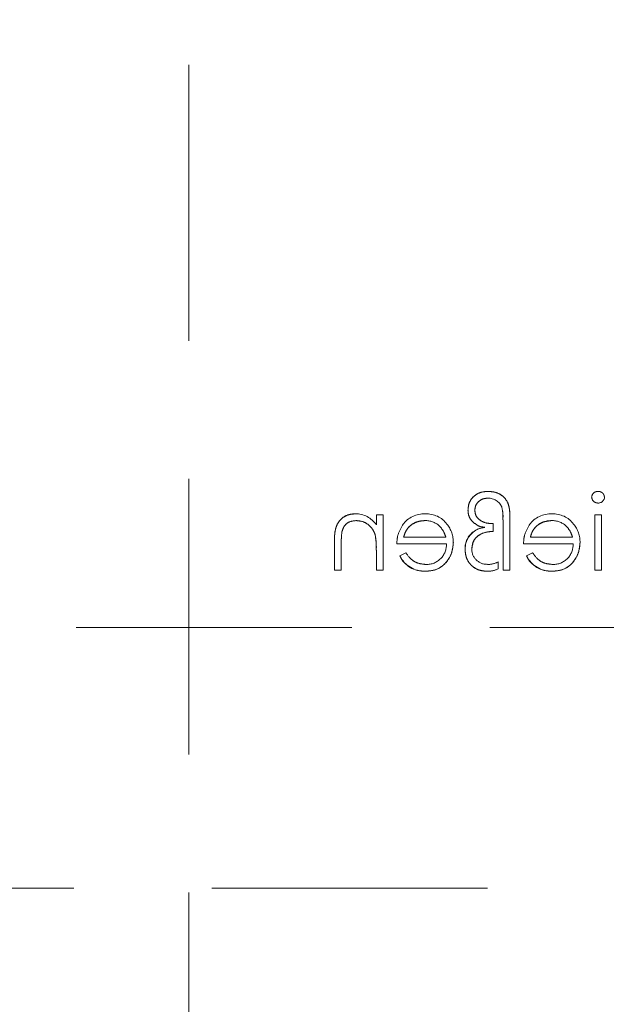
# Model space of a CAD drawing. Units: millimetres. Extents: x 11 to 205, y 5 to 292.
# Drawn here: x 84 to 86, y 180 to 185 of the extents above; entities that cross this region are included whole.
import ezdxf

# ---------------------------------------------------------------- set-up
doc = ezdxf.new("R2010")
doc.units = ezdxf.units.MM
doc.linetypes.add('HIDDEN', pattern=[1.905, 1.27, -0.635])

msp = doc.modelspace()

# ---------------------------------------------------------------- linework, layer by layer
at = {"color": 7, "linetype": 'HIDDEN', "lineweight": 18}
for p, q in [((84.3348, 137.3447), (84.3348, 222.3447)), ((85.1974, 182.2178), (85.1974, 182.2639)), ((85.2288, 182.2639), (85.1974, 182.2639)), ((85.2288, 182.0082), (85.2288, 182.2639)), ((85.7358, 182.1877), (85.7358, 182.2233)), ((85.7807, 182.0082), (85.7807, 182.241)), ((85.8121, 182.0082), (85.8121, 182.2436)), ((86.2025, 182.0082), (86.2025, 182.2639)), ((86.2339, 182.2639), (86.2025, 182.2639)), ((86.2339, 182.0082), (86.2339, 182.2639)), ((85.039, 182.1868), (85.0389, 182.1868)), ((85.0044, 182.0082), (85.0044, 182.1388)), ((85.1922, 182.1692), (85.1923, 182.1693)), ((85.5172, 182.1607), (85.323, 182.1607)), ((86.1005, 182.1607), (85.9064, 182.1607)), ((85.0358, 182.0082), (85.0358, 182.1285)), ((85.1974, 182.0082), (85.1974, 182.1007)), ((85.2916, 182.1293), (85.52, 182.1293)), ((85.333, 182.0889), (85.3051, 182.0743)), ((85.8749, 182.1293), (86.1033, 182.1293)), ((85.9163, 182.0889), (85.8884, 182.0743)), ((85.3051, 182.0743), (85.305, 182.0743)), ((85.7583, 182.0147), (85.7583, 182.0467)), ((85.8884, 182.0743), (85.8884, 182.0743)), ((85.0044, 182.0082), (85.0358, 182.0082)), ((85.1974, 182.0082), (85.2288, 182.0082)), ((85.4232, 182.0046), (85.4232, 182.0042)), ((85.7807, 182.0082), (85.8121, 182.0082)), ((86.0065, 182.0046), (86.0065, 182.0042)), ((86.2025, 182.0082), (86.2339, 182.0082)), ((104.1348, 181.7447), (82.5348, 181.7447)), ((82.5348, 180.5447), (104.1348, 180.5447))]:
    msp.add_line(p, q, dxfattribs=at)
for centre, radius, start, end in [((86.2175, 182.3424), 0.0291, 88.2341, 175.6764), ((85.7125, 182.2715), 0.0686, 24.3586, 90.9588), ((86.2188, 182.3473), 0.0295, 269.1176, 354.6033), ((85.1005, 182.1525), 0.1163, 33.9993, 90.2028), ((85.4192, 182.1426), 0.1257, 88.5134, 142.8789), ((85.4286, 182.1518), 0.1161, 36.3306, 93.0304), ((85.5909, 182.2534), 0.1893, 356.2328, 14.1192), ((85.5909, 182.2534), 0.1895, 356.2328, 14.1192), ((85.5909, 182.2534), 0.1897, 2.9943, 7.5745), ((86.0025, 182.1426), 0.1257, 88.5134, 142.8789), ((86.0119, 182.1518), 0.1161, 36.3306, 93.0304), ((85.4225, 182.137), 0.1, 49.8481, 90.9803), ((85.5909, 182.2534), 0.1897, 0, 2.9943), ((86.0059, 182.137), 0.1, 49.8481, 90.9803), ((85.4815, 182.1334), 0.4458, 173.1218, 180.6273), ((85.4815, 182.1334), 0.4457, 173.1218, 180.6273), ((85.4196, 182.1377), 0.1321, 358.9687, 38.9217), ((85.7037, 182.1081), 0.0979, 127.8534, 181.2612), ((85.7037, 182.1081), 0.0976, 115.8952, 181.5377), ((85.7037, 182.1081), 0.0972, 115.8952, 181.5377), ((85.7147, 182.0629), 0.144, 97.3581, 111.9827), ((85.6992, 182.2876), 0.0812, 244.1577, 267.9398), ((86.0029, 182.1377), 0.1321, 358.9687, 38.9217), ((85.4815, 182.1334), 0.4459, 176.4824, 177.2287), ((84.8791, 182.1138), 0.3179, 357.6352, 10.0414), ((84.8791, 182.1138), 0.3181, 357.6352, 10.0414), ((84.8791, 182.1138), 0.3182, 2.1263, 5.749), ((84.8791, 182.1138), 0.3182, 0, 2.1263), ((85.4281, 182.1267), 0.0919, 269.4078, 1.6423), ((85.7069, 182.106), 0.0704, 179.422, 273.5924), ((86.0114, 182.1267), 0.0919, 269.4078, 1.6423), ((85.4173, 182.1285), 0.1246, 205.774, 272.7218), ((85.4173, 182.1285), 0.1244, 205.7734, 272.7236), ((85.4173, 182.1285), 0.124, 205.7734, 272.7236), ((85.7039, 182.16), 0.1255, 273.3719, 295.6216), ((86.0006, 182.1285), 0.1246, 205.774, 272.7218), ((86.0006, 182.1285), 0.1244, 205.7734, 272.7236), ((86.0006, 182.1285), 0.124, 205.7734, 272.7236), ((85.7111, 182.1115), 0.1076, 268.0835, 295.9817)]:
    msp.add_arc(centre, radius, start, end, dxfattribs=at)
for points, knots in [([(85.7124, 182.3716), (85.699, 182.3706), (85.6724, 182.3685), (85.6408, 182.3465), (85.6219, 182.3171), (85.6201, 182.2961), (85.6192, 182.2856)], [0, 0, 0, 0, 0.280333, 0.559631, 0.779647, 1, 1, 1, 1]), ([(85.6192, 182.2856), (85.6207, 182.299), (85.6238, 182.3257), (85.6498, 182.3546), (85.681, 182.3697), (85.7019, 182.371), (85.7124, 182.3716)], [0, 0, 0, 0, 0.279488, 0.558862, 0.779176, 1, 1, 1, 1]), ([(85.8121, 182.2436), (85.8121, 182.2611), (85.8122, 182.2957), (85.7927, 182.3426), (85.7534, 182.3679), (85.7261, 182.3704), (85.7124, 182.3716)], [0, 0, 0, 0, 0.281835, 0.559435, 0.779572, 1, 1, 1, 1]), ([(85.7124, 182.3716), (85.7241, 182.3708), (85.7474, 182.3691), (85.7787, 182.3522), (85.8127, 182.3127), (85.8124, 182.2721), (85.8121, 182.2436)], [0, 0, 0, 0, 0.187211, 0.374139, 0.560808, 1, 1, 1, 1]), ([(86.2474, 182.3446), (86.2468, 182.3487), (86.2457, 182.357), (86.2374, 182.3656), (86.2281, 182.3709), (86.2216, 182.3714), (86.2184, 182.3716)], [0, 0, 0, 0, 0.279289, 0.558897, 0.779452, 1, 1, 1, 1]), ([(85.6506, 182.2842), (85.6517, 182.2929), (85.6538, 182.3102), (85.6709, 182.3287), (85.6909, 182.3389), (85.7046, 182.3398), (85.7114, 182.3402)], [0, 0, 0, 0, 0.279167, 0.558802, 0.779179, 1, 1, 1, 1]), ([(86.189, 182.3446), (86.1896, 182.3405), (86.1909, 182.3322), (86.1992, 182.3237), (86.2086, 182.3185), (86.2151, 182.318), (86.2184, 182.3178)], [0, 0, 0, 0, 0.27916, 0.558862, 0.779356, 1, 1, 1, 1]), ([(85.1001, 182.2684), (85.0886, 182.2674), (85.0657, 182.2654), (85.0356, 182.247), (85.005, 182.2061), (85.0047, 182.1666), (85.0044, 182.1388)], [0, 0, 0, 0, 0.187021, 0.37389, 0.56061, 1, 1, 1, 1]), ([(85.0044, 182.1388), (85.0046, 182.156), (85.005, 182.1901), (85.0227, 182.2364), (85.0596, 182.2641), (85.0866, 182.267), (85.1001, 182.2684)], [0, 0, 0, 0, 0.281574, 0.56011, 0.779961, 1, 1, 1, 1]), ([(85.6192, 182.2856), (85.6198, 182.2774), (85.6211, 182.2608), (85.6352, 182.2338), (85.653, 182.2218), (85.6638, 182.2145)], [0, 0, 0, 0, 0.28069, 0.561138, 1, 1, 1, 1]), ([(85.7358, 182.2233), (85.7248, 182.2235), (85.7027, 182.2239), (85.6743, 182.2368), (85.6541, 182.2582), (85.6518, 182.2756), (85.6506, 182.2842)], [0, 0, 0, 0, 0.281238, 0.560785, 0.780739, 1, 1, 1, 1]), ([(85.0396, 182.1867), (85.0421, 182.1948), (85.0471, 182.2111), (85.0698, 182.2335), (85.092, 182.2357), (85.1055, 182.237)], [0, 0, 0, 0, 0.281192, 0.561331, 1, 1, 1, 1]), ([(85.1055, 182.237), (85.1166, 182.2359), (85.1388, 182.2336), (85.1648, 182.2156), (85.1837, 182.194), (85.1896, 182.1775), (85.1925, 182.1693)], [0, 0, 0, 0, 0.279553, 0.559373, 0.779703, 1, 1, 1, 1]), ([(85.323, 182.1607), (85.3269, 182.1729), (85.3345, 182.197), (85.3614, 182.2214), (85.3912, 182.2347), (85.4109, 182.2362), (85.4208, 182.237)], [0, 0, 0, 0, 0.280138, 0.559194, 0.779598, 1, 1, 1, 1]), ([(85.4208, 182.237), (85.4083, 182.2357), (85.3832, 182.2332), (85.352, 182.2151), (85.3317, 182.1892), (85.3259, 182.1702), (85.323, 182.1607)], [0, 0, 0, 0, 0.279843, 0.55965, 0.779487, 1, 1, 1, 1]), ([(85.9064, 182.1607), (85.9102, 182.1729), (85.9179, 182.197), (85.9447, 182.2214), (85.9745, 182.2347), (85.9943, 182.2362), (86.0042, 182.237)], [0, 0, 0, 0, 0.2801382, 0.5591944, 0.7795977, 1, 1, 1, 1]), ([(86.0042, 182.237), (85.9916, 182.2357), (85.9665, 182.2332), (85.9354, 182.2151), (85.915, 182.1892), (85.9093, 182.1702), (85.9064, 182.1607)], [0, 0, 0, 0, 0.2798429, 0.5596503, 0.7794867, 1, 1, 1, 1]), ([(85.3194, 182.2181), (85.3103, 182.2027), (85.294, 182.1752), (85.2924, 182.1434), (85.2916, 182.1293)], [0, 0, 0, 0, 0.5588968, 1, 1, 1, 1]), ([(85.4867, 182.213), (85.4944, 182.2044), (85.508, 182.1889), (85.5144, 182.1694), (85.5172, 182.1607)], [0, 0, 0, 0, 0.5587953, 1, 1, 1, 1]), ([(85.6371, 182.1067), (85.6389, 182.1202), (85.6424, 182.1471), (85.68, 182.1819), (85.7146, 182.1855), (85.7358, 182.1877)], [0, 0, 0, 0, 0.279804, 0.559739, 1, 1, 1, 1]), ([(85.7358, 182.1877), (85.7224, 182.1866), (85.6957, 182.1846), (85.6616, 182.167), (85.6402, 182.1384), (85.6381, 182.1173), (85.6371, 182.1067)], [0, 0, 0, 0, 0.28097, 0.560332, 0.78001, 1, 1, 1, 1]), ([(85.9028, 182.2181), (85.8937, 182.2027), (85.8774, 182.1752), (85.8757, 182.1434), (85.8749, 182.1293)], [0, 0, 0, 0, 0.558897, 1, 1, 1, 1]), ([(86.0701, 182.213), (86.0777, 182.2044), (86.0914, 182.1889), (86.0977, 182.1694), (86.1005, 182.1607)], [0, 0, 0, 0, 0.558795, 1, 1, 1, 1]), ([(85.4232, 182.0037), (85.4427, 182.0054), (85.4815, 182.0089), (85.5234, 182.0463), (85.5477, 182.09), (85.5505, 182.1202), (85.5519, 182.1354)], [0, 0, 0, 0, 0.279885, 0.558859, 0.779462, 1, 1, 1, 1]), ([(85.5519, 182.1354), (85.5495, 182.1162), (85.5448, 182.0778), (85.5123, 182.0328), (85.4687, 182.0069), (85.4384, 182.0047), (85.4232, 182.0037)], [0, 0, 0, 0, 0.2796996, 0.5595944, 0.7794878, 1, 1, 1, 1]), ([(86.0065, 182.0037), (86.026, 182.0054), (86.0649, 182.0089), (86.1067, 182.0463), (86.131, 182.09), (86.1338, 182.1202), (86.1352, 182.1354)], [0, 0, 0, 0, 0.279885, 0.558859, 0.779462, 1, 1, 1, 1]), ([(86.1352, 182.1354), (86.1328, 182.1162), (86.1281, 182.0778), (86.0956, 182.0328), (86.0521, 182.0069), (86.0217, 182.0047), (86.0065, 182.0037)], [0, 0, 0, 0, 0.2797, 0.559594, 0.779488, 1, 1, 1, 1]), ([(85.4271, 182.0351), (85.4166, 182.036), (85.3954, 182.0378), (85.3595, 182.053), (85.343, 182.0753), (85.333, 182.0889)], [0, 0, 0, 0, 0.280534, 0.560966, 1, 1, 1, 1]), ([(85.6057, 182.1054), (85.6072, 182.0903), (85.6101, 182.0599), (85.6374, 182.0256), (85.6718, 182.0063), (85.6956, 182.0046), (85.7075, 182.0037)], [0, 0, 0, 0, 0.279899, 0.559203, 0.779414, 1, 1, 1, 1]), ([(85.7075, 182.0037), (85.6924, 182.0052), (85.6621, 182.0081), (85.6276, 182.0353), (85.6083, 182.0698), (85.6066, 182.0935), (85.6057, 182.1054)], [0, 0, 0, 0, 0.2798719, 0.5592197, 0.779411, 1, 1, 1, 1]), ([(85.6065, 182.1054), (85.6063, 182.1054), (85.606, 182.1053), (85.6058, 182.1052), (85.6058, 182.1058), (85.6058, 182.1061), (85.6058, 182.1055), (85.606, 182.1055), (85.6061, 182.1054)], [0, 0, 0, 0, 0.317072, 0.496316, 0.610136, 0.641139, 0.676369, 1, 1, 1, 1]), ([(86.0105, 182.0351), (85.9999, 182.036), (85.9788, 182.0378), (85.9428, 182.053), (85.9264, 182.0753), (85.9163, 182.0889)], [0, 0, 0, 0, 0.280534, 0.560966, 1, 1, 1, 1])]:
    msp.add_open_spline(points, degree=3, knots=knots, dxfattribs=at)

doc.saveas('drawing.dxf')
